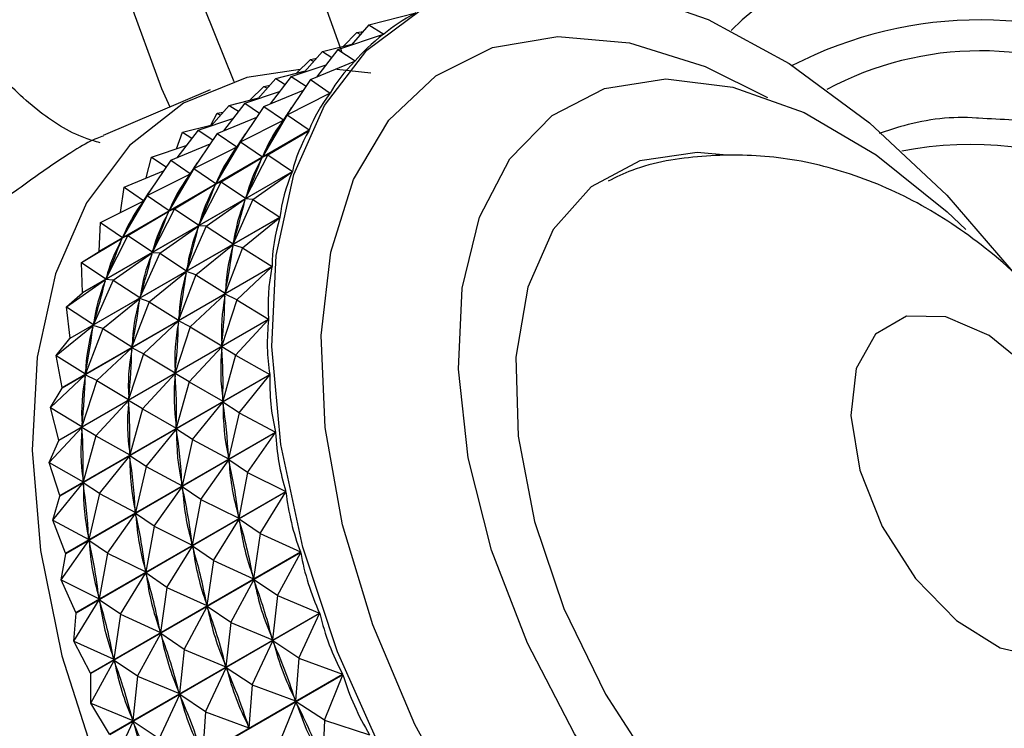
# Model space of a CAD drawing. Units: millimetres. Extents: x 5 to 995, y 5 to 995.
# Drawn here: x 170 to 174, y 68 to 71 of the extents above; entities that cross this region are included whole.
import ezdxf

# ---------------------------------------------------------------- set-up
doc = ezdxf.new("R2010")
doc.units = ezdxf.units.MM

msp = doc.modelspace()

# ---------------------------------------------------------------- linework, layer by layer
at = {"color": 7, "linetype": 'Continuous', "lineweight": 25}
for p, q in [((171.3307, 70.5767), (171.5045, 70.6215)), ((171.215, 70.4848), (171.3851, 70.5415)), ((171.2859, 70.5477), (171.2341, 70.4965)), ((171.3307, 70.5767), (171.264, 70.5011)), ((171.2859, 70.5477), (171.3089, 70.552)), ((171.2859, 70.5477), (171.2989, 70.5407)), ((171.3307, 70.5767), (171.3861, 70.5423)), ((171.3843, 70.5412), (171.3861, 70.5423)), ((171.1575, 70.4767), (171.2675, 70.5051)), ((171.1575, 70.4767), (171.0908, 70.4011)), ((171.215, 70.4848), (171.1359, 70.3822)), ((171.1575, 70.4767), (171.1922, 70.4551)), ((171.215, 70.4848), (171.2792, 70.4422)), ((171.1127, 70.4477), (171.0608, 70.3964)), ((171.1127, 70.4477), (171.1356, 70.452)), ((171.1127, 70.4477), (171.1256, 70.4406)), ((171.1131, 70.3727), (171.2783, 70.4412)), ((171.2756, 70.4401), (171.2792, 70.4422)), ((170.9842, 70.3767), (171.0942, 70.405)), ((171.0418, 70.3848), (171.1712, 70.4279)), ((171.3376, 70.3968), (171.2106, 70.4102)), ((170.9842, 70.3767), (170.9175, 70.3011)), ((171.0418, 70.3848), (170.9627, 70.2822)), ((170.9842, 70.3767), (171.0189, 70.3551)), ((171.1131, 70.3727), (171.0124, 70.2232)), ((171.0418, 70.3848), (171.0967, 70.3483)), ((171.1131, 70.3727), (171.1863, 70.3228)), ((170.7408, 70.3344), (170.3422, 70.1652)), ((170.8685, 70.2848), (170.9979, 70.3279)), ((170.9394, 70.3477), (170.8876, 70.2964)), ((170.9394, 70.3477), (170.9624, 70.352)), ((170.9394, 70.3477), (170.9524, 70.3406)), ((170.9399, 70.2727), (171.0868, 70.3336)), ((171.026, 70.2415), (171.1856, 70.3217)), ((171.1765, 70.3171), (171.1863, 70.3228)), ((170.8685, 70.2848), (170.7895, 70.1821)), ((170.811, 70.2767), (170.921, 70.305)), ((170.8685, 70.2848), (170.9234, 70.2483)), ((170.7428, 70.2037), (170.7662, 70.2477)), ((170.811, 70.2767), (170.7443, 70.2011)), ((170.7662, 70.2477), (170.7891, 70.252)), ((170.7662, 70.2477), (170.7792, 70.2406)), ((170.811, 70.2767), (170.8457, 70.2551)), ((170.9399, 70.2727), (170.8392, 70.1232)), ((170.9399, 70.2727), (171.0124, 70.2232)), ((170.6953, 70.1848), (170.8247, 70.2279)), ((170.7666, 70.1727), (170.9135, 70.2336)), ((170.8527, 70.1415), (171.0109, 70.221)), ((171.026, 70.2415), (170.9343, 70.0857)), ((171.0032, 70.2171), (171.0117, 70.222)), ((171.0081, 70.216), (171.0109, 70.221)), ((171.026, 70.2415), (171.0109, 70.221)), ((171.026, 70.2415), (171.1083, 70.1853)), ((171.1077, 70.184), (170.3273, 69.7335)), ((170.3279, 69.7348), (171.1083, 70.1853)), ((170.6147, 70.1156), (170.6377, 70.1767)), ((170.6953, 70.1848), (170.6162, 70.0821)), ((170.6377, 70.1767), (170.7478, 70.205)), ((170.6377, 70.1767), (170.6724, 70.1551)), ((170.6953, 70.1848), (170.7502, 70.1483)), ((170.9544, 70.0925), (171.1077, 70.184)), ((170.7666, 70.1727), (170.6659, 70.0232)), ((170.8527, 70.1415), (170.7611, 69.9857)), ((170.7666, 70.1727), (170.8392, 70.1232)), ((170.8527, 70.1415), (170.8377, 70.1209)), ((170.8527, 70.1415), (170.9343, 70.0857)), ((170.522, 70.0847), (170.6515, 70.1279)), ((170.5934, 70.0727), (170.7403, 70.1336)), ((170.6795, 70.0415), (170.8377, 70.1209)), ((170.83, 70.1171), (170.8384, 70.1219)), ((170.8349, 70.116), (170.8377, 70.1209)), ((170.5934, 70.0727), (170.4927, 69.9232)), ((170.5026, 70.0069), (170.522, 70.0847)), ((170.522, 70.0847), (170.5769, 70.0483)), ((170.5934, 70.0727), (170.6659, 70.0232)), ((170.7811, 69.9925), (170.9331, 70.0832)), ((170.9544, 70.0925), (170.8719, 69.9314)), ((170.9309, 70.0776), (170.9331, 70.0832)), ((170.9544, 70.0925), (170.9331, 70.0832)), ((170.9343, 70.0857), (170.9371, 70.0907)), ((170.9544, 70.0925), (171.0459, 70.0309)), ((171.0454, 70.0295), (170.2651, 69.579)), ((170.2656, 69.5804), (171.0459, 70.0309)), ((170.4201, 69.9727), (170.567, 70.0336)), ((170.6795, 70.0415), (170.5879, 69.8857)), ((170.6795, 70.0415), (170.6644, 70.0209)), ((170.6795, 70.0415), (170.7611, 69.9857)), ((170.8991, 69.927), (171.0454, 70.0295)), ((170.5062, 69.9415), (170.6644, 70.0209)), ((170.6567, 70.0171), (170.6652, 70.0219)), ((170.6616, 70.016), (170.6644, 70.0209)), ((170.7811, 69.9925), (170.6986, 69.8314)), ((170.7811, 69.9925), (170.7599, 69.9832)), ((170.7811, 69.9925), (170.8719, 69.9314)), ((170.4068, 69.8786), (170.4201, 69.9727)), ((170.4201, 69.9727), (170.4927, 69.9232)), ((170.6079, 69.8925), (170.7599, 69.9832)), ((170.7576, 69.9776), (170.7599, 69.9832)), ((170.7611, 69.9857), (170.7639, 69.9907)), ((170.333, 69.8415), (170.4912, 69.9209)), ((170.5062, 69.9415), (170.4146, 69.7857)), ((170.4835, 69.9171), (170.4919, 69.9219)), ((170.4884, 69.916), (170.4912, 69.9209)), ((170.5062, 69.9415), (170.4912, 69.9209)), ((170.5062, 69.9415), (170.5879, 69.8857)), ((170.7258, 69.827), (170.8709, 69.9286)), ((170.8991, 69.927), (170.8256, 69.7616)), ((170.8693, 69.9225), (170.8709, 69.9286)), ((170.8991, 69.927), (170.8709, 69.9286)), ((170.8719, 69.9314), (170.8741, 69.9369)), ((170.8991, 69.927), (170.9997, 69.8611)), ((170.4347, 69.7925), (170.5866, 69.8832)), ((170.6079, 69.8925), (170.5254, 69.7314)), ((170.5844, 69.8776), (170.5866, 69.8832)), ((170.6079, 69.8925), (170.5866, 69.8832)), ((170.5879, 69.8857), (170.5906, 69.8907)), ((170.6079, 69.8925), (170.6986, 69.8314)), ((170.9994, 69.8596), (170.2191, 69.4091)), ((170.2194, 69.4106), (170.9997, 69.8611)), ((170.8605, 69.7466), (170.9994, 69.8596)), ((170.3279, 69.7348), (170.333, 69.8415)), ((170.333, 69.8415), (170.4146, 69.7857)), ((170.5526, 69.727), (170.6977, 69.8286)), ((170.7258, 69.827), (170.6524, 69.6616)), ((170.696, 69.8225), (170.6977, 69.8286)), ((170.7258, 69.827), (170.6977, 69.8286)), ((170.6986, 69.8314), (170.7009, 69.8369)), ((170.7258, 69.827), (170.8256, 69.7616)), ((170.2614, 69.6925), (170.4134, 69.7832)), ((170.4347, 69.7925), (170.3521, 69.6314)), ((170.4112, 69.7776), (170.4134, 69.7832)), ((170.4347, 69.7925), (170.4134, 69.7832)), ((170.4146, 69.7857), (170.4174, 69.7906)), ((170.4347, 69.7925), (170.5254, 69.7314)), ((170.5254, 69.7314), (170.5276, 69.7369)), ((170.6873, 69.6466), (170.825, 69.7586)), ((170.8605, 69.7466), (170.796, 69.578)), ((170.8239, 69.752), (170.825, 69.7586)), ((170.8605, 69.7466), (170.825, 69.7586)), ((170.8256, 69.7616), (170.8273, 69.7677)), ((170.8605, 69.7466), (170.9702, 69.6775)), ((170.2614, 69.6925), (170.3273, 69.7335)), ((170.3793, 69.627), (170.5244, 69.7286)), ((170.5526, 69.727), (170.4791, 69.5616)), ((170.5228, 69.7225), (170.5244, 69.7286)), ((170.5526, 69.727), (170.5244, 69.7286)), ((170.5526, 69.727), (170.6524, 69.6616)), ((170.97, 69.6758), (170.1897, 69.2253)), ((170.1898, 69.227), (170.9702, 69.6775)), ((170.2614, 69.6925), (170.3521, 69.6314)), ((170.2656, 69.5804), (170.2614, 69.6925)), ((170.6524, 69.6616), (170.654, 69.6677)), ((170.8391, 69.553), (170.97, 69.6758)), ((170.2061, 69.527), (170.3512, 69.6285)), ((170.3793, 69.627), (170.3059, 69.4616)), ((170.3495, 69.6224), (170.3512, 69.6285)), ((170.3793, 69.627), (170.3512, 69.6285)), ((170.3521, 69.6314), (170.3544, 69.6369)), ((170.3793, 69.627), (170.4791, 69.5616)), ((170.514, 69.5466), (170.6517, 69.6586)), ((170.6873, 69.6466), (170.6228, 69.478)), ((170.6507, 69.652), (170.6517, 69.6586)), ((170.6873, 69.6466), (170.6517, 69.6586)), ((170.6873, 69.6466), (170.796, 69.578)), ((170.2061, 69.527), (170.2651, 69.579)), ((170.3408, 69.4466), (170.4785, 69.5585)), ((170.4774, 69.5519), (170.4785, 69.5585)), ((170.514, 69.5466), (170.4785, 69.5585)), ((170.4791, 69.5616), (170.4808, 69.5677)), ((170.6658, 69.4529), (170.7956, 69.5747)), ((170.8391, 69.553), (170.7833, 69.3823)), ((170.7952, 69.5677), (170.7956, 69.5747)), ((170.8391, 69.553), (170.7956, 69.5747)), ((170.796, 69.578), (170.7971, 69.5846)), ((170.8391, 69.553), (170.9576, 69.4817)), ((170.2061, 69.527), (170.3059, 69.4616)), ((170.2194, 69.4106), (170.2061, 69.527)), ((170.514, 69.5466), (170.4495, 69.378)), ((170.514, 69.5466), (170.6228, 69.478)), ((170.1772, 69.0312), (170.9576, 69.4817)), ((170.9575, 69.48), (170.1772, 69.0295)), ((170.6228, 69.478), (170.6238, 69.4846)), ((170.8349, 69.3479), (170.9575, 69.48)), ((170.1675, 69.3466), (170.3052, 69.4585)), ((170.3408, 69.4466), (170.2763, 69.278)), ((170.3042, 69.4519), (170.3052, 69.4585)), ((170.3408, 69.4466), (170.3052, 69.4585)), ((170.3059, 69.4616), (170.3075, 69.4677)), ((170.3408, 69.4466), (170.4495, 69.378)), ((170.4926, 69.3529), (170.6224, 69.4747)), ((170.6658, 69.4529), (170.61, 69.2823)), ((170.6219, 69.4677), (170.6224, 69.4747)), ((170.6658, 69.4529), (170.6224, 69.4747)), ((170.6658, 69.4529), (170.7833, 69.3823)), ((170.1675, 69.3466), (170.2191, 69.4091)), ((170.2194, 69.4106), (170.2191, 69.4091)), ((170.3193, 69.2529), (170.4491, 69.3747)), ((170.4487, 69.3677), (170.4491, 69.3747)), ((170.4926, 69.3529), (170.4491, 69.3747)), ((170.4495, 69.378), (170.4506, 69.3846)), ((170.6617, 69.2479), (170.7832, 69.3788)), ((170.8349, 69.3479), (170.7832, 69.3788)), ((170.7834, 69.3714), (170.7832, 69.3788)), ((170.7833, 69.3823), (170.7837, 69.3893)), ((170.1675, 69.3466), (170.2763, 69.278)), ((170.1898, 69.227), (170.1675, 69.3466)), ((170.4926, 69.3529), (170.4368, 69.1823)), ((170.4926, 69.3529), (170.61, 69.2823)), ((170.8349, 69.3479), (170.7876, 69.1763)), ((170.8349, 69.3479), (170.962, 69.2757)), ((170.1461, 69.1529), (170.2759, 69.2747)), ((170.1816, 68.8252), (170.962, 69.2757)), ((170.9621, 69.2739), (170.1817, 68.8234)), ((170.2755, 69.2677), (170.2759, 69.2747)), ((170.3193, 69.2529), (170.2759, 69.2747)), ((170.2763, 69.278), (170.2773, 69.2846)), ((170.4884, 69.1479), (170.61, 69.2788)), ((170.61, 69.2823), (170.6105, 69.2893)), ((170.6617, 69.2479), (170.61, 69.2788)), ((170.6101, 69.2714), (170.61, 69.2788)), ((170.8482, 69.1333), (170.9621, 69.2739)), ((170.1461, 69.1529), (170.1897, 69.2253)), ((170.1898, 69.227), (170.1897, 69.2253)), ((170.3193, 69.2529), (170.2636, 69.0823)), ((170.3193, 69.2529), (170.4368, 69.1823)), ((170.6617, 69.2479), (170.6144, 69.0763)), ((170.6617, 69.2479), (170.7876, 69.1763)), ((170.4368, 69.1823), (170.4373, 69.1893)), ((170.1461, 69.1529), (170.2636, 69.0823)), ((170.1772, 69.0312), (170.1461, 69.1529)), ((170.3152, 69.0479), (170.4367, 69.1788)), ((170.4884, 69.1479), (170.4367, 69.1788)), ((170.4369, 69.1714), (170.4367, 69.1788)), ((170.6749, 69.0333), (170.7878, 69.1726)), ((170.7876, 69.1763), (170.7875, 69.1837)), ((170.8482, 69.1333), (170.7878, 69.1726)), ((170.7886, 69.1649), (170.7878, 69.1726)), ((170.4884, 69.1479), (170.4411, 68.9763)), ((170.4884, 69.1479), (170.6144, 69.0763)), ((170.8482, 69.1333), (170.8089, 68.9619)), ((170.8482, 69.1333), (170.9833, 69.0613)), ((170.142, 68.9479), (170.2635, 69.0788)), ((170.3152, 69.0479), (170.2635, 69.0788)), ((170.2637, 69.0714), (170.2635, 69.0788)), ((170.2636, 69.0823), (170.264, 69.0893)), ((170.6144, 69.0763), (170.6142, 69.0837)), ((170.203, 68.6108), (170.9833, 69.0613)), ((170.9836, 69.0594), (170.2033, 68.6089)), ((170.3152, 69.0479), (170.2679, 68.8763)), ((170.3152, 69.0479), (170.4411, 68.9763)), ((170.5017, 68.9333), (170.6146, 69.0726)), ((170.6749, 69.0333), (170.6146, 69.0726)), ((170.6154, 69.0649), (170.6146, 69.0726)), ((170.8786, 68.9112), (170.9836, 69.0594)), ((170.142, 68.9479), (170.1772, 69.0295)), ((170.1772, 69.0312), (170.1772, 69.0295)), ((170.6749, 69.0333), (170.6357, 68.8619)), ((170.6749, 69.0333), (170.8089, 68.9619)), ((170.3284, 68.8333), (170.4414, 68.9726)), ((170.4411, 68.9763), (170.441, 68.9837)), ((170.5017, 68.9333), (170.4414, 68.9726)), ((170.4421, 68.9649), (170.4414, 68.9726)), ((170.8089, 68.9619), (170.8082, 68.9696)), ((170.142, 68.9479), (170.2679, 68.8763)), ((170.1816, 68.8252), (170.142, 68.9479)), ((170.5017, 68.9333), (170.4624, 68.7619)), ((170.5017, 68.9333), (170.6357, 68.8619)), ((170.7054, 68.8112), (170.8095, 68.9581)), ((170.8786, 68.9112), (170.8095, 68.9581)), ((170.8108, 68.9502), (170.8095, 68.9581)), ((170.8786, 68.9112), (170.847, 68.7411)), ((170.8786, 68.9112), (171.0215, 68.8405)), ((170.1552, 68.7333), (170.2681, 68.8726)), ((170.2679, 68.8763), (170.2677, 68.8837)), ((170.3284, 68.8333), (170.2681, 68.8726)), ((170.2689, 68.8649), (170.2681, 68.8726)), ((170.5321, 68.7112), (170.6362, 68.8581)), ((170.6357, 68.8619), (170.6349, 68.8696)), ((170.7054, 68.8112), (170.6362, 68.8581)), ((170.6376, 68.8502), (170.6362, 68.8581)), ((170.1552, 68.7333), (170.1817, 68.8234)), ((170.1816, 68.8252), (170.1817, 68.8234)), ((170.2412, 68.39), (171.0215, 68.8405)), ((171.0219, 68.8386), (170.2416, 68.3881)), ((170.3284, 68.8333), (170.2892, 68.6619)), ((170.3284, 68.8333), (170.4624, 68.7619)), ((170.926, 68.6837), (171.0219, 68.8386)), ((170.7054, 68.8112), (170.6738, 68.6411)), ((170.7054, 68.8112), (170.847, 68.7411)), ((170.3589, 68.6112), (170.463, 68.7581)), ((170.4624, 68.7619), (170.4617, 68.7696)), ((170.5321, 68.7112), (170.463, 68.7581)), ((170.4643, 68.7501), (170.463, 68.7581)), ((170.847, 68.7411), (170.8457, 68.749)), ((170.1552, 68.7333), (170.2892, 68.6619)), ((170.203, 68.6108), (170.1552, 68.7333)), ((170.5321, 68.7112), (170.5006, 68.5411)), ((170.5321, 68.7112), (170.6738, 68.6411)), ((170.7528, 68.5837), (170.8478, 68.7372)), ((170.926, 68.6837), (170.8478, 68.7372)), ((170.8498, 68.7291), (170.8478, 68.7372)), ((170.926, 68.6837), (170.9016, 68.516)), ((170.926, 68.6837), (171.0761, 68.6154)), ((170.1857, 68.5112), (170.2897, 68.6581)), ((170.2892, 68.6619), (170.2884, 68.6695)), ((170.3589, 68.6112), (170.2897, 68.6581)), ((170.2911, 68.6501), (170.2897, 68.6581)), ((170.5796, 68.4837), (170.6746, 68.6372)), ((170.6738, 68.6411), (170.6724, 68.649)), ((170.7528, 68.5837), (170.6746, 68.6372)), ((170.6766, 68.6291), (170.6746, 68.6372)), ((170.1857, 68.5112), (170.2033, 68.6089)), ((170.203, 68.6108), (170.2033, 68.6089)), ((170.2958, 68.1649), (171.0761, 68.6154)), ((171.0767, 68.6135), (170.2963, 68.163)), ((170.3589, 68.6112), (170.3273, 68.4411)), ((170.3589, 68.6112), (170.5006, 68.5411)), ((170.99, 68.4529), (171.0767, 68.6135)), ((170.7528, 68.5837), (170.7283, 68.416)), ((170.7528, 68.5837), (170.9016, 68.516)), ((170.4063, 68.3837), (170.5014, 68.5372)), ((170.5006, 68.5411), (170.4992, 68.549)), ((170.5796, 68.4837), (170.5014, 68.5372)), ((170.5033, 68.5291), (170.5014, 68.5372)), ((170.1857, 68.5112), (170.3273, 68.4411)), ((170.2412, 68.39), (170.1857, 68.5112)), ((170.8167, 68.3528), (170.9027, 68.5121)), ((170.9016, 68.516), (170.8996, 68.5241)), ((170.99, 68.4529), (170.9027, 68.5121)), ((170.9052, 68.5039), (170.9027, 68.5121)), ((170.5796, 68.4837), (170.5551, 68.316)), ((170.5796, 68.4837), (170.7283, 68.416)), ((170.2331, 68.2837), (170.3281, 68.4372)), ((170.3273, 68.4411), (170.3259, 68.449)), ((170.4063, 68.3837), (170.3281, 68.4372)), ((170.3301, 68.4291), (170.3281, 68.4372)), ((170.7283, 68.416), (170.7264, 68.4241)), ((170.99, 68.4529), (170.972, 68.2887)), ((170.99, 68.4529), (171.1467, 68.3882)), ((170.2331, 68.2837), (170.2416, 68.3881)), ((170.2412, 68.39), (170.2416, 68.3881)), ((170.3663, 67.9377), (171.1467, 68.3882)), ((171.1473, 68.3862), (170.367, 67.9357)), ((170.4063, 68.3837), (170.3819, 68.216)), ((170.4063, 68.3837), (170.5551, 68.316)), ((170.6435, 68.2528), (170.7294, 68.4121)), ((170.8167, 68.3528), (170.7294, 68.4121)), ((170.732, 68.4039), (170.7294, 68.4121)), ((171.0698, 68.2209), (171.1473, 68.3862)), ((170.8167, 68.3528), (170.7988, 68.1887)), ((170.8167, 68.3528), (170.972, 68.2887)), ((170.4702, 68.1528), (170.5562, 68.312)), ((170.5551, 68.316), (170.5531, 68.3241)), ((170.6435, 68.2528), (170.5562, 68.312)), ((170.5587, 68.3039), (170.5562, 68.312)), ((170.2331, 68.2837), (170.3819, 68.216)), ((170.2958, 68.1649), (170.2331, 68.2837)), ((170.8966, 68.1209), (170.9734, 68.2847)), ((170.972, 68.2887), (170.9695, 68.2969)), ((171.0698, 68.2209), (170.9734, 68.2847)), ((170.9765, 68.2766), (170.9734, 68.2847)), ((170.6435, 68.2528), (170.6256, 68.0887)), ((170.6435, 68.2528), (170.7988, 68.1887)), ((170.297, 68.0528), (170.3829, 68.212)), ((170.3819, 68.216), (170.3799, 68.2241)), ((170.4702, 68.1528), (170.3829, 68.212)), ((170.3855, 68.2039), (170.3829, 68.212)), ((171.0698, 68.2209), (171.0578, 68.0613)), ((171.0698, 68.2209), (171.2324, 68.1608)), ((170.297, 68.0528), (170.2963, 68.163)), ((170.4521, 67.7103), (171.2324, 68.1608)), ((170.7233, 68.0208), (170.8002, 68.1847)), ((170.7988, 68.1887), (170.7963, 68.1969)), ((170.8966, 68.1209), (170.8002, 68.1847)), ((170.8033, 68.1766), (170.8002, 68.1847)), ((170.4702, 68.1528), (170.4523, 67.9887)), ((171.2332, 68.1588), (170.4529, 67.7084)), ((170.4702, 68.1528), (170.6256, 68.0887)), ((171.1648, 67.9899), (171.2332, 68.1588)), ((170.6256, 68.0887), (170.623, 68.0968)), ((170.8966, 68.1209), (170.8845, 67.9613)), ((170.8966, 68.1209), (171.0578, 68.0613)), ((170.297, 68.0528), (170.4523, 67.9887)), ((170.3663, 67.9377), (170.297, 68.0528)), ((170.5501, 67.9208), (170.6269, 68.0847)), ((170.7233, 68.0208), (170.6269, 68.0847)), ((170.63, 68.0766), (170.6269, 68.0847)), ((170.9916, 67.8899), (171.0594, 68.0574)), ((171.0578, 68.0613), (171.0547, 68.0695)), ((171.1648, 67.9899), (171.0594, 68.0574)), ((171.063, 68.0493), (171.0594, 68.0574)), ((170.7233, 68.0208), (170.7113, 67.8613)), ((170.7233, 68.0208), (170.8845, 67.9613)), ((170.3768, 67.8208), (170.4537, 67.9847)), ((170.4523, 67.9887), (170.4498, 67.9968)), ((170.5501, 67.9208), (170.4537, 67.9847)), ((170.4568, 67.9765), (170.4537, 67.9847)), ((171.1648, 67.9899), (171.158, 67.8359)), ((171.1648, 67.9899), (171.3327, 67.9355)), ((170.8845, 67.9613), (170.8815, 67.9695))]:
    msp.add_line(p, q, dxfattribs=at)
at = {"color": 8, "linetype": 'Continuous', "lineweight": 25, "flags": 128}
for points in [[(170.5909, 70.2708), (170.5607, 70.3381), (170.435, 70.6823), (170.3576, 71.0218), (170.3314, 71.3435), (170.3576, 71.6349), (170.435, 71.885), (170.5607, 72.0841), (170.73, 72.2245), (170.8313, 72.2718)], [(171.7181, 72.0886), (171.568, 72.1507), (171.3323, 72.2014), (171.1164, 72.1877), (170.929, 72.1101), (170.7778, 71.9718), (170.669, 71.7785), (170.6071, 71.5381), (170.5946, 71.2605), (170.632, 70.957), (170.7178, 70.64), (170.8277, 70.3663)], [(172.1855, 66.982), (171.9284, 67.2823), (171.6981, 67.6164), (171.5014, 67.9741), (171.3445, 68.3447), (171.2321, 68.7167), (171.1675, 69.079), (171.1528, 69.4206), (171.1884, 69.7309), (171.2733, 70.0007), (171.4048, 70.2217), (171.5789, 70.3872), (171.7904, 70.4922), (172.0328, 70.5334), (172.2988, 70.5097), (172.5803, 70.4218), (172.8117, 70.3064)]]:
    msp.add_lwpolyline(points, dxfattribs=at)
at = {"color": 7, "linetype": 'Continuous', "lineweight": 25, "flags": 128}
for points in [[(171.4143, 71.5522), (171.2866, 71.5009), (171.1733, 71.381), (171.1076, 71.2052), (171.0942, 70.9867), (171.1341, 70.7415), (171.2245, 70.488), (171.2291, 70.4778)], [(172.1071, 66.8301), (171.8382, 67.1424), (171.5954, 67.4885), (171.3852, 67.8592), (171.2134, 68.2442), (171.0847, 68.6331), (171.0026, 69.0152), (170.9694, 69.3802), (170.9859, 69.7181), (171.0517, 70.0197), (171.165, 70.2767), (171.3226, 70.4822), (171.5204, 70.6304), (171.753, 70.7175), (172.0138, 70.741), (172.296, 70.7002), (172.5917, 70.5963), (172.8929, 70.4322), (173.1913, 70.2122), (173.4789, 69.9424), (173.7478, 69.6302), (173.7498, 69.6276)], [(171.0748, 70.4103), (170.8768, 70.3802), (170.6411, 70.2847)], [(172.5441, 67.3433), (172.3057, 67.6244), (172.0952, 67.939), (171.9201, 68.2757), (171.7867, 68.6223), (171.7, 68.9662), (171.6629, 69.2951), (171.677, 69.597), (171.7416, 69.8611), (171.8544, 70.0778), (172.0114, 70.2392), (172.2068, 70.3396), (172.4337, 70.3753), (172.6837, 70.345), (172.948, 70.2498), (173.2168, 70.0931), (173.4806, 69.8807), (173.5494, 69.815)], [(170.6411, 70.2847), (170.4405, 70.1282), (170.2804, 69.9148), (170.1648, 69.6499), (170.0968, 69.3405), (170.0781, 68.9945), (170.1092, 68.6209), (170.1893, 68.2294), (170.3164, 67.8301), (170.487, 67.4334), (170.6969, 67.0495), (170.9406, 66.6884), (171.2117, 66.3595), (171.5033, 66.0712), (171.8077, 65.831), (172.1172, 65.6451), (172.4236, 65.5184), (172.7192, 65.4542), (172.9961, 65.454), (173.2472, 65.5179), (173.4661, 65.6443), (173.647, 65.8299), (173.6816, 65.8788)], [(172.6607, 70.0919), (172.5505, 70.1014), (172.3372, 70.0711), (172.1562, 69.9743), (172.0153, 69.8153), (171.9208, 69.6009), (171.8768, 69.3406), (171.8852, 69.0457), (171.9457, 68.7292), (172.0555, 68.4048), (172.2099, 68.0867), (172.4022, 67.7888), (172.6239, 67.5242), (172.8654, 67.3044), (173.116, 67.139), (173.3649, 67.0353), (173.6012, 66.9977), (173.8145, 67.028), (173.9956, 67.1248), (174.1364, 67.2838), (174.2293, 67.4927)], [(173.9662, 68.2553), (174.0609, 68.3537), (174.1073, 68.5072), (174.1006, 68.6991), (174.0414, 68.9086), (173.9361, 69.113), (173.7961, 69.2901), (173.6366, 69.4208), (173.4749, 69.4908), (173.3286, 69.4927), (173.2133, 69.4262), (173.1418, 69.2984), (173.1216, 69.1234), (173.1551, 68.9199), (173.2385, 68.7101), (173.3628, 68.5167), (173.5146, 68.3607), (173.6774, 68.2589), (173.8336, 68.2225), (173.9662, 68.2553)], [(170.2963, 68.163), (170.2963, 68.1632), (170.2962, 68.1635), (170.2961, 68.1637), (170.2961, 68.164), (170.296, 68.1642), (170.2959, 68.1645), (170.2958, 68.1647), (170.2958, 68.1649)]]:
    msp.add_lwpolyline(points, dxfattribs=at)
at = {"color": 7, "linetype": 'Continuous', "lineweight": 25}
for centre, radius, start, end in [((173.6183, 69.5781), 1.3575, 59.3773, 133.9226), ((173.6023, 69.0794), 1.5156, 62.1714, 117.4177), ((173.6029, 69.2801), 1.1996, 61.8719, 118.345), ((173.5631, 68.8313), 1.3, 318.8515, 101.157), ((171.4366, 69.2016), 1.2302, 154.316, 154.381), ((171.6372, 69.1211), 1.4465, 161.486, 161.5444)]:
    msp.add_arc(centre, radius, start, end, dxfattribs=at)
for centre, major_axis, ratio, start_param, end_param in [((177.0333, 70.8341), (5.7299, 0.4333), 0.130808, 2.865519, 2.961351), ((177.0333, 70.8341), (5.8132, 0.5483), 0.162494, 2.886964, 2.982796), ((177.0333, 70.8341), (5.8852, 0.6734), 0.192226, 2.907745, 3.003577), ((177.0333, 70.8341), (5.9454, 0.8086), 0.220068, 2.927737, 3.023569), ((176.8601, 70.7341), (5.8852, 0.6734), 0.192226, 2.96256, 2.999687), ((168.3547, 65.8241), (2.7415, 4.5613), 0.008343, 5.926684, 6.014736), ((176.8601, 70.7341), (5.9454, 0.8086), 0.220068, 2.931627, 3.019679), ((177.0333, 70.8341), (5.9935, 0.9536), 0.246056, 2.946828, 3.042661), ((176.6868, 70.6341), (5.8852, 0.6734), 0.192226, 2.96256, 2.999687), ((168.1815, 65.7241), (2.7415, 4.5613), 0.008343, 5.926684, 6.014736), ((176.6868, 70.6341), (5.9454, 0.8086), 0.220068, 2.931627, 3.019679), ((176.5136, 70.5341), (5.8852, 0.6734), 0.192226, 2.96256, 2.999687), ((168.3547, 65.8241), (2.6205, 4.4799), 0.051085, 5.904373, 5.992425), ((176.8601, 70.7341), (5.9935, 0.9536), 0.246056, 2.950718, 3.038771), ((177.0333, 70.8341), (6.0291, 1.1082), 0.270205, 2.964923, 3.060756), ((168.0083, 65.6241), (2.7415, 4.5613), 0.008343, 5.926684, 6.014736), ((176.5136, 70.5341), (5.9454, 0.8086), 0.220068, 2.931627, 3.019679), ((176.3403, 70.4341), (5.8852, 0.6734), 0.192226, 2.96256, 2.999687), ((168.1815, 65.7241), (2.6205, 4.4799), 0.051085, 5.904373, 5.992425), ((176.6868, 70.6341), (5.9935, 0.9536), 0.246056, 2.950718, 3.038771), ((168.3547, 65.8241), (2.5055, 4.3853), 0.096718, 5.882576, 5.970628), ((176.8601, 70.7341), (6.0291, 1.1082), 0.270205, 2.968813, 3.056866), ((167.835, 65.5241), (2.7415, 4.5613), 0.008343, 5.926684, 6.014736), ((176.3403, 70.4341), (5.9454, 0.8086), 0.220068, 2.931627, 3.019679), ((168.0083, 65.6241), (2.6205, 4.4799), 0.051085, 5.904373, 5.992425), ((176.5136, 70.5341), (5.9935, 0.9536), 0.246056, 2.950718, 3.038771), ((177.0333, 70.8341), (6.0517, 1.2722), 0.292507, 2.981942, 3.077774), ((168.1815, 65.7241), (2.5055, 4.3853), 0.096718, 5.882576, 5.970628), ((176.6868, 70.6341), (6.0291, 1.1082), 0.270205, 2.968813, 3.056866), ((167.835, 65.5241), (2.6205, 4.4799), 0.051085, 5.904373, 5.992425), ((176.3403, 70.4341), (5.9935, 0.9536), 0.246056, 2.950718, 3.038771), ((168.3547, 65.8241), (2.3975, 4.2777), 0.145524, 5.861682, 5.949734), ((176.8601, 70.7341), (6.0517, 1.2722), 0.292507, 2.985832, 3.073885), ((168.0083, 65.6241), (2.5055, 4.3853), 0.096718, 5.882576, 5.970628), ((176.5136, 70.5341), (6.0291, 1.1082), 0.270205, 2.968813, 3.056866), ((177.0333, 70.8341), (6.061, 1.445), 0.312936, 2.997825, 3.093657), ((168.1815, 65.7241), (2.3975, 4.2777), 0.145524, 5.861682, 5.949734), ((176.6868, 70.6341), (6.0517, 1.2722), 0.292507, 2.985832, 3.073885), ((167.835, 65.5241), (2.5055, 4.3853), 0.096718, 5.882576, 5.970628), ((176.3403, 70.4341), (6.0291, 1.1082), 0.270205, 2.968813, 3.056866), ((168.0083, 65.6241), (2.3975, 4.2777), 0.145524, 5.861682, 5.949734), ((176.5136, 70.5341), (6.0517, 1.2722), 0.292507, 2.985832, 3.073885), ((176.8601, 70.7341), (6.061, 1.445), 0.312936, 3.001715, 3.089767), ((168.3547, 65.8241), (2.2978, 4.1569), 0.197824, 5.842212, 5.930264), ((177.0333, 70.8341), (6.0568, 1.6261), 0.331451, 3.012536, 3.108368), ((167.835, 65.5241), (2.3975, 4.2777), 0.145524, 5.861682, 5.949734), ((176.3403, 70.4341), (6.0517, 1.2722), 0.292507, 2.985832, 3.073885), ((176.6868, 70.6341), (6.061, 1.445), 0.312936, 3.001715, 3.089767), ((168.1815, 65.7241), (2.2978, 4.1569), 0.197824, 5.842212, 5.930264), ((176.8601, 70.7341), (6.0568, 1.6261), 0.331451, 3.016426, 3.104479), ((168.3547, 65.8241), (2.2086, 4.0228), 0.253973, 5.824901, 5.912953), ((176.5136, 70.5341), (6.061, 1.445), 0.312936, 3.001715, 3.089767), ((168.0083, 65.6241), (2.2978, 4.1569), 0.197824, 5.842212, 5.930264), ((176.3403, 70.4341), (6.061, 1.445), 0.312936, 3.001715, 3.089767), ((167.835, 65.5241), (2.2978, 4.1569), 0.197824, 5.842212, 5.930264), ((176.6868, 70.6341), (6.0568, 1.6261), 0.331451, 3.016426, 3.104479), ((168.1815, 65.7241), (2.2086, 4.0228), 0.253973, 5.824901, 5.912953), ((177.0333, 70.8341), (6.0387, 1.8146), 0.347993, 3.026069, 3.121901), ((176.5136, 70.5341), (6.0568, 1.6261), 0.331451, 3.016426, 3.104479), ((168.0083, 65.6241), (2.2086, 4.0228), 0.253973, 5.824901, 5.912953), ((176.8601, 70.7341), (6.0387, 1.8146), 0.347993, 3.029959, 3.118011), ((168.3547, 65.8241), (2.1328, 3.8748), 0.314332, 5.810836, 5.898889), ((176.3403, 70.4341), (6.0568, 1.6261), 0.331451, 3.016426, 3.104479), ((167.835, 65.5241), (2.2086, 4.0228), 0.253973, 5.824901, 5.912953), ((176.6868, 70.6341), (6.0387, 1.8146), 0.347993, 3.029959, 3.118011), ((168.1815, 65.7241), (2.1328, 3.8748), 0.314332, 5.810836, 5.898889), ((177.0333, 70.8341), (6.0066, 2.0096), 0.362497, 3.038448, 3.13428), ((176.5136, 70.5341), (6.0387, 1.8146), 0.347993, 3.029959, 3.118011), ((168.0083, 65.6241), (2.1328, 3.8748), 0.314332, 5.810836, 5.898889), ((168.3547, 65.8241), (2.0751, 3.7112), 0.379225, 5.801717, 5.88977), ((176.8601, 70.7341), (6.0066, 2.0096), 0.362497, 3.042338, 3.13039), ((176.3403, 70.4341), (6.0387, 1.8146), 0.347993, 3.029959, 3.118011), ((167.835, 65.5241), (2.1328, 3.8748), 0.314332, 5.810836, 5.898889), ((168.1815, 65.7241), (2.0751, 3.7112), 0.379225, 5.801717, 5.88977), ((176.6868, 70.6341), (6.0066, 2.0096), 0.362497, 3.042338, 3.13039), ((177.0333, 70.8341), (5.9605, 2.2099), 0.374888, 3.049739, 3.145571), ((168.0083, 65.6241), (2.0751, 3.7112), 0.379225, 5.801717, 5.88977), ((176.5136, 70.5341), (6.0066, 2.0096), 0.362497, 3.042338, 3.13039), ((168.3547, 65.8241), (2.043, 3.5291), 0.448808, 5.800356, 5.888408), ((176.8601, 70.7341), (5.9605, 2.2099), 0.374888, 3.053629, 3.141681), ((167.835, 65.5241), (2.0751, 3.7112), 0.379225, 5.801717, 5.88977), ((176.3403, 70.4341), (6.0066, 2.0096), 0.362497, 3.042338, 3.13039), ((168.1815, 65.7241), (2.043, 3.5291), 0.448808, 5.800356, 5.888408), ((176.6868, 70.6341), (5.9605, 2.2099), 0.374888, 3.053629, 3.141681), ((177.0333, 70.8341), (5.9005, 2.4138), 0.385092, 3.060043, 3.155875), ((168.0083, 65.6241), (2.043, 3.5291), 0.448808, 5.800356, 5.888408), ((176.5136, 70.5341), (5.9605, 2.2099), 0.374888, 3.053629, 3.141681), ((168.3547, 65.8241), (2.0497, 3.3218), 0.52276, 5.811715, 5.899767), ((176.8601, 70.7341), (5.9005, 2.4138), 0.385092, 3.063933, 3.151985), ((167.835, 65.5241), (2.043, 3.5291), 0.448808, 5.800356, 5.888408), ((176.3403, 70.4341), (5.9605, 2.2099), 0.374888, 3.053629, 3.141681), ((168.1815, 65.7241), (2.0497, 3.3218), 0.52276, 5.811715, 5.899767), ((176.6868, 70.6341), (5.9005, 2.4138), 0.385092, 3.063933, 3.151985), ((177.0333, 70.8341), (5.8269, 2.6197), 0.393039, 3.069505, 3.165337), ((168.0083, 65.6241), (2.0497, 3.3218), 0.52276, 5.811715, 5.899767), ((176.5136, 70.5341), (5.9005, 2.4138), 0.385092, 3.063933, 3.151985), ((168.3547, 65.8241), (2.1182, 3.0743), 0.599486, 5.845096, 5.933148), ((176.8601, 70.7341), (5.8269, 2.6197), 0.393039, 3.073395, 3.161447), ((167.835, 65.5241), (2.0497, 3.3218), 0.52276, 5.811715, 5.899767), ((176.3403, 70.4341), (5.9005, 2.4138), 0.385092, 3.063933, 3.151985), ((168.1815, 65.7241), (2.1182, 3.0743), 0.599486, 5.845096, 5.933148), ((176.6868, 70.6341), (5.8269, 2.6197), 0.393039, 3.073395, 3.161447), ((177.0333, 70.8341), (5.7403, 2.8257), 0.398667, 3.078306, 3.174138), ((168.0083, 65.6241), (2.1182, 3.0743), 0.599486, 5.845096, 5.933148), ((176.5136, 70.5341), (5.8269, 2.6197), 0.393039, 3.073395, 3.161447), ((168.3547, 65.8241), (2.2885, 2.7516), 0.674026, 5.918271, 6.006323), ((176.8601, 70.7341), (5.7403, 2.8257), 0.398667, 3.082196, 3.170248), ((167.835, 65.5241), (2.1182, 3.0743), 0.599486, 5.845096, 5.933148), ((176.3403, 70.4341), (5.8269, 2.6197), 0.393039, 3.073395, 3.161447)]:
    msp.add_ellipse(centre, major_axis=major_axis, ratio=ratio, start_param=start_param, end_param=end_param, dxfattribs=at)
for points, knots in [([(170.331, 70.1377), (170.3126, 70.143), (170.2277, 70.1674), (170.0903, 70.2579), (169.9341, 70.4087), (169.8206, 70.6011), (169.7606, 70.8077), (169.7542, 71.0056), (169.7751, 71.1521), (169.8058, 71.2273), (169.8144, 71.2483)], [0, 0, 0, 0, 0.042024, 0.19385, 0.354137, 0.517159, 0.678786, 0.821655, 0.950163, 1, 1, 1, 1]), ([(173.5967, 70.2289), (173.5944, 70.2291), (173.5017, 70.237), (173.3724, 70.2213), (173.2579, 70.1822), (173.2276, 70.1718)], [0, 0, 0, 0, 0.0179789, 0.7401418, 1, 1, 1, 1]), ([(174.2569, 70.0631), (174.203, 70.0907), (174.0762, 70.1557), (173.8527, 70.2172), (173.6824, 70.225), (173.5967, 70.2289)], [0, 0, 0, 0, 0.2682377, 0.631844, 1, 1, 1, 1]), ([(170.3434, 70.1622), (170.3357, 70.16), (170.2958, 70.1487), (170.1688, 70.0685), (170.0405, 69.9756), (169.986, 69.9361)], [0, 0, 0, 0, 0.11989, 0.62629, 1, 1, 1, 1]), ([(173.9261, 67.1032), (173.9422, 67.1146), (174.0314, 67.1775), (174.1557, 67.3338), (174.2885, 67.5606), (174.3714, 67.8112), (174.4095, 68.0785), (174.4008, 68.3626), (174.3429, 68.6596), (174.2341, 68.9601), (174.0765, 69.2511), (173.8728, 69.5208), (173.6352, 69.7471), (173.3764, 69.9195), (173.1111, 70.0335), (172.8395, 70.0934), (172.5699, 70.0937), (172.3582, 70.0617), (172.249, 70.0091), (172.2198, 69.995)], [0, 0, 0, 0, 0.013165, 0.072836, 0.131071, 0.189358, 0.249226, 0.312127, 0.37876, 0.448241, 0.518874, 0.591054, 0.665868, 0.733429, 0.797757, 0.859307, 0.919227, 0.978356, 1, 1, 1, 1])]:
    msp.add_open_spline(points, degree=3, knots=knots, dxfattribs=at)

doc.saveas('drawing.dxf')
